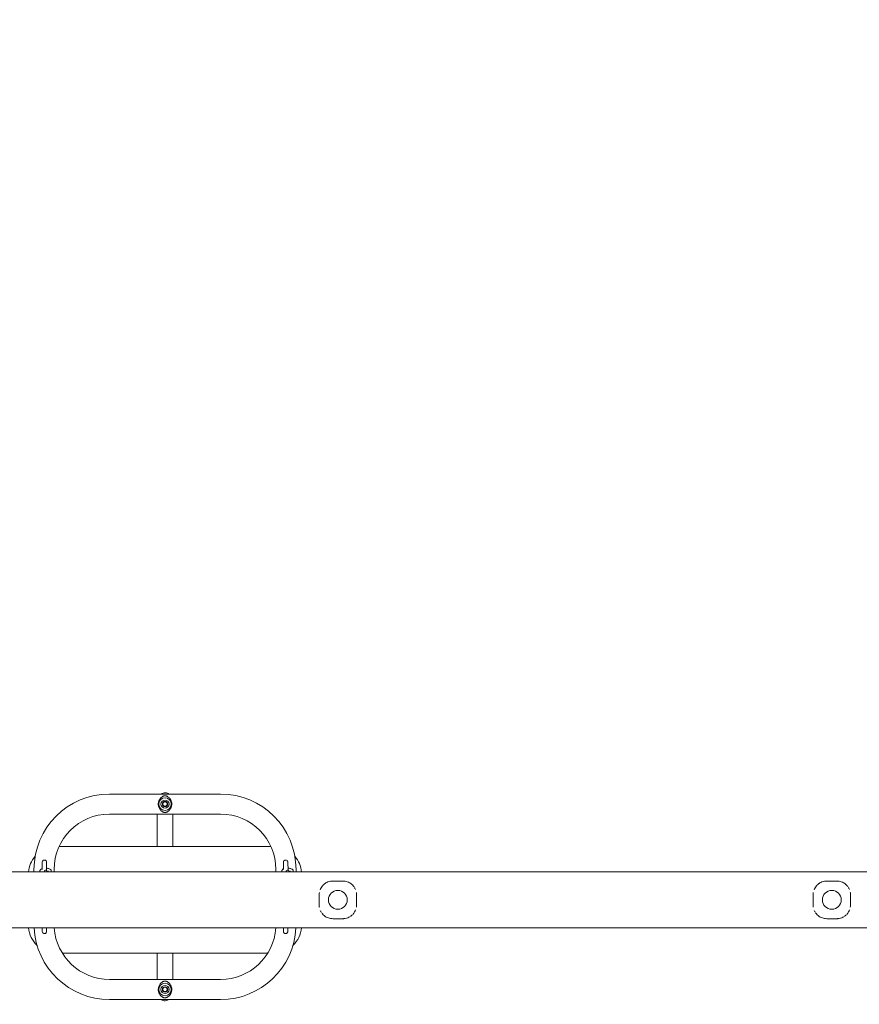
# Model space of a CAD drawing. Units: millimetres. Extents: x -2768 to 2992, y -6234 to 3950.
# Drawn here: x -899 to 437, y -163 to 1404 of the extents above; entities that cross this region are included whole.
import ezdxf

# ---------------------------------------------------------------- set-up
doc = ezdxf.new("R2010")
doc.units = ezdxf.units.MM
doc.header["$LTSCALE"] = 0.2
doc.header["$MEASUREMENT"] = 0
doc.header["$PDMODE"] = 1
doc.layers.add('HAGS-Dim Plan', color=7, linetype='Continuous', lineweight=100)
doc.layers.add('HAGS-Plan', color=7, linetype='Continuous')
doc.styles.get("Standard").update_dxf_attribs({"font": 'g13f12d.shx', "height": 300})
doc.dimstyles.new('HAGS - Dim Plan', dxfattribs={"dimtxt": 300, "dimasz": 200, "dimexe": 0.18, "dimexo": 0.0625, "dimgap": 150, "dimtad": 0, "dimlfac": 0.001, "dimrnd": 0.01, "dimzin": 1, "dimdsep": 46, "dimtxsty": 'Standard', "dimblk": 'HAGS - Dim Plan arrow', "dimcen": 0.1, "dimse1": 1, "dimse2": 1, "dimclrd": 1, "dimadec": 0, "dimazin": 0, "dimtfac": 1, "dimtofl": 0, "dimtmove": 0, "dimatfit": 3, "dimfxl": 1, "dimtolj": 1, "dimtzin": 0, "dimarcsym": 0})

# ---------------------------------------------------------------- blocks, each defined once
blk = doc.blocks.new('HAGS - Dim Plan arrow')
at = {"color": 1, "lineweight": 0}
blk.add_lwpolyline([(0, 0, 0, 0.35, 0), (-1, 0, 0.015, 0.015, 0)], format="xyseb", dxfattribs=at)
blk = doc.blocks.new('*D17')
at = {"layer": 'Defpoints', "color": 0, "transparency": 16777216}
for p in [(-1625, 3950), (-1625, -3950), (2795.5, -3950)]:
    blk.add_point(p, dxfattribs=at)
at = {"layer": 'HAGS-Dim Plan', "color": 1, "lineweight": -2, "transparency": 16777216}
for p, q in [((2795.5, 3750), (2795.5, 606)), ((2795.5, -3750), (2795.5, -606))]:
    blk.add_line(p, q, dxfattribs=at)
at = {"layer": 'HAGS-Dim Plan', "color": 1, "lineweight": -2, "transparency": 16777216, "xscale": 200, "yscale": 200, "zscale": 200}
for p, rotation in [((2795.5, 3950), 90), ((2795.5, -3950), 270)]:
    blk.add_blockref('HAGS - Dim Plan arrow', p, dxfattribs=dict(at, rotation=rotation))
at = {"layer": 'HAGS-Dim Plan', "color": 0, "transparency": 16777216, "insert": (2795.5, 0), "char_height": 300, "attachment_point": 5, "rotation": 90}
blk.add_mtext('\\A1;7.90m', dxfattribs=at)
blk = doc.blocks.new('*D19')
at = {"layer": 'Defpoints', "color": 0, "transparency": 16777216}
for p in [(1968.7, 0.2, 2347), (-1967.2, 0, 2345.3), (1968.7, -4874.6)]:
    blk.add_point(p, dxfattribs=at)
at = {"layer": 'HAGS-Dim Plan', "color": 1, "lineweight": -2, "transparency": 16777216}
for p, q in [((-1767.2, -4874.6), (-620.2, -4874.6)), ((1768.7, -4874.6), (621.7, -4874.6))]:
    blk.add_line(p, q, dxfattribs=at)
at = {"layer": 'HAGS-Dim Plan', "color": 1, "lineweight": -2, "transparency": 16777216, "xscale": 200, "yscale": 200, "zscale": 200, "rotation": 180}
blk.add_blockref('HAGS - Dim Plan arrow', (-1967.2, -4874.6), dxfattribs=at)
at = {"layer": 'HAGS-Dim Plan', "color": 1, "lineweight": -2, "transparency": 16777216, "xscale": 200, "yscale": 200, "zscale": 200}
blk.add_blockref('HAGS - Dim Plan arrow', (1968.7, -4874.6), dxfattribs=at)
at = {"layer": 'HAGS-Dim Plan', "color": 0, "transparency": 16777216, "insert": (0.7, -4874.6), "char_height": 300, "attachment_point": 5}
blk.add_mtext('\\A1;3.94m', dxfattribs=at)
blk = doc.blocks.new('*D20')
at = {"layer": 'Defpoints', "color": 0, "transparency": 16777216}
for p in [(-1625, 3950, -2), (1625, 3950, -2), (1625, -4483.2)]:
    blk.add_point(p, dxfattribs=at)
at = {"layer": 'HAGS-Dim Plan', "color": 1, "lineweight": -2, "transparency": 16777216}
for p, q in [((-1425, -4483.2), (-605.4, -4483.2)), ((1425, -4483.2), (605.4, -4483.2))]:
    blk.add_line(p, q, dxfattribs=at)
at = {"layer": 'HAGS-Dim Plan', "color": 1, "lineweight": -2, "transparency": 16777216, "xscale": 200, "yscale": 200, "zscale": 200, "rotation": 180}
blk.add_blockref('HAGS - Dim Plan arrow', (-1625, -4483.2), dxfattribs=at)
at = {"layer": 'HAGS-Dim Plan', "color": 1, "lineweight": -2, "transparency": 16777216, "xscale": 200, "yscale": 200, "zscale": 200}
blk.add_blockref('HAGS - Dim Plan arrow', (1625, -4483.2), dxfattribs=at)
at = {"layer": 'HAGS-Dim Plan', "color": 0, "transparency": 16777216, "insert": (0, -4483.2), "char_height": 300, "attachment_point": 5}
blk.add_mtext('\\A1;3.25m', dxfattribs=at)

msp = doc.modelspace()

# ---------------------------------------------------------------- linework, layer by layer
at = {"layer": 'HAGS-Plan', "lineweight": 0}
for p, q in [((-578.782, 171.661), (-755.782, 171.661)), ((-578.782, 139.661), (-755.782, 139.661)), ((-679.782, 139.661), (-679.782, 103.661)), ((-654.782, 103.661), (-654.782, 139.661)), ((-679.782, 103.661), (-679.782, 88.266)), ((-654.782, 103.661), (-654.782, 88.266)), ((-498.757, 88.266), (-835.807, 88.266)), ((-862.644, 63.262), (-863.019, 51.463)), ((-856.064, 49.962), (-855.647, 63.039)), ((-478.917, 63.039), (-478.551, 51.56)), ((-471.503, 50.155), (-471.92, 63.262)), ((1690.739, 47.737), (-1689.301, 47.737)), ((-875.782, 47.737), (-875.782, 51.661)), ((-866.282, 47.737), (-866.282, 49.251)), ((-861.282, 47.737), (-861.282, 48.273)), ((-859.782, 47.779), (-859.782, 47.737)), ((-854.782, 47.737), (-854.782, 47.779)), ((-853.282, 47.737), (-853.282, 49.251)), ((-848.282, 47.737), (-848.282, 49.251)), ((-843.782, 47.737), (-843.782, 51.661)), ((-490.782, 51.661), (-490.782, 47.737)), ((-481.282, 47.737), (-481.282, 49.251)), ((-476.282, 47.737), (-476.282, 48.217)), ((-474.782, 47.779), (-474.782, 47.737)), ((-469.782, 47.737), (-469.782, 47.779)), ((-468.282, 47.737), (-468.282, 49.251)), ((-463.282, 47.737), (-463.282, 49.251)), ((-458.782, 51.661), (-458.782, 47.737)), ((-400.266, 33.268), (-384.298, 33.268)), ((401.702, 33.268), (385.734, 33.268)), ((-400.266, -26.693), (-384.298, -26.693)), ((401.702, -26.693), (385.734, -26.693)), ((1690.737, -41.163), (-1689.302, -41.163)), ((-862.828, -41.163), (-862.644, -46.941)), ((-855.647, -46.718), (-855.824, -41.163)), ((-478.74, -41.163), (-478.917, -46.718)), ((-471.92, -46.941), (-471.736, -41.163)), ((-830.558, -81.734), (-504.006, -81.734)), ((-679.782, -81.734), (-679.782, -87.339)), ((-679.782, -87.339), (-679.782, -123.339)), ((-654.782, -81.734), (-654.782, -87.339)), ((-654.782, -123.339), (-654.782, -87.339)), ((-578.782, -123.339), (-755.782, -123.339)), ((-578.782, -155.339), (-755.782, -155.339))]:
    msp.add_line(p, q, dxfattribs=at)
for centre, radius, start, end in [((-755.782, 51.661), 120, 90, 180), ((-667.282, 155.661), 10, 0, 180), ((-667.282, 155.661), 6.5, 0, 180), ((-667.282, 155.661), 12.5, 113.251437, 113.383565), ((-667.282, 155.661), 4.25, 0, 180), ((-667.282, 155.661), 3.5, 0, 180), ((-667.282, 155.661), 12.5, 66.829487, 66.838701), ((-578.782, 51.661), 120, 0, 90), ((-667.282, 155.661), 10, 180, 0), ((-667.282, 155.661), 6.5, 180, 0), ((-667.282, 155.661), 12.5, 246.830144, 246.839283), ((-667.282, 155.661), 4.25, 180, 0), ((-667.282, 155.661), 3.5, 180, 0), ((-667.282, 155.661), 12.5, 293.24609, 293.375532), ((-755.782, 51.661), 88, 90, 180), ((-578.782, 51.661), 88, 0, 90), ((-839.782, 43.266), 45, 139.401291, 174.297223), ((-859.145, 63.151), 3.5, 88.175836, 178.175836), ((-859.145, 63.151), 3.5, 358.175836, 88.175836), ((-475.419, 63.151), 3.5, 91.824164, 181.824164), ((-475.419, 63.151), 3.5, 1.824164, 91.824164), ((-494.782, 43.266), 45, 5.702777, 40.598709), ((-857.282, 47.779), 2.5, 90, 180), ((-857.282, 47.779), 2.5, 0, 90), ((-472.282, 47.779), 2.5, 90, 180), ((-472.282, 47.779), 2.5, 0, 90), ((-392.282, 3.287), 15, 0, 180), ((393.718, 3.287), 15, 0, 180), ((-392.282, 3.287), 15, 180, 0), ((393.718, 3.287), 15, 180, 0), ((-839.782, -36.734), 45, 185.647607, 226.265723), ((-755.782, -35.339), 120, 182.781563, 270), ((-859.145, -46.829), 3.5, 181.824164, 271.824164), ((-859.145, -46.829), 3.5, 271.824164, 1.824164), ((-755.782, -35.339), 88, 183.794324, 270), ((-578.782, -35.339), 120, 270, 357.218437), ((-578.782, -35.339), 88, 270, 356.205676), ((-475.419, -46.829), 3.5, 178.175836, 268.175836), ((-475.419, -46.829), 3.5, 268.175836, 358.175836), ((-494.782, -36.734), 45, 313.734277, 354.352393), ((-667.282, -139.339), 10, 0, 180), ((-667.282, -139.339), 10, 180, 0), ((-667.282, -139.339), 6.5, 0, 180), ((-667.282, -139.339), 6.5, 180, 0), ((-667.282, -139.339), 12.5, 113.160717, 113.169856), ((-667.282, -139.339), 4.25, 0, 180), ((-667.282, -139.339), 4.25, 180, 0), ((-667.282, -139.339), 3.5, 0, 180), ((-667.282, -139.339), 3.5, 180, 0), ((-667.282, -139.339), 12.5, 66.624468, 66.75391), ((-667.282, -139.339), 12.5, 246.616435, 246.748563), ((-667.282, -139.339), 12.5, 293.161299, 293.170513)]:
    msp.add_arc(centre, radius, start, end, dxfattribs=at)
for points, knots in [([(-667.282, 173.661), (-668.339, 173.661), (-669.377, 173.492), (-671.434, 172.83), (-672.448, 172.32), (-673.395, 171.661)], [0, 0, 0, 0, 0.0403518601, 0.0403518601, 0.0829209965, 0.0829209965, 0.0829209965, 0.0829209965]), ([(-661.17, 171.661), (-661.902, 172.17), (-662.674, 172.591), (-664.552, 173.345), (-665.682, 173.599), (-666.985, 173.657), (-667.133, 173.661), (-667.282, 173.661)], [0.9170907237, 0.9170907237, 0.9170907237, 0.9170907237, 0.9499979343, 0.9499979343, 0.9943181597, 0.9943181597, 1, 1, 1, 1]), ([(-678.01, 155.661), (-678.01, 156.503), (-677.935, 157.342), (-677.637, 159.002), (-677.419, 159.795), (-677.002, 160.936), (-676.846, 161.31), (-676.51, 162.034), (-676.33, 162.382), (-675.756, 163.392), (-675.33, 164.018), (-674.628, 164.894), (-674.383, 165.177), (-673.878, 165.716), (-673.617, 165.973), (-672.811, 166.706), (-672.244, 167.147), (-671.327, 167.735), (-671.009, 167.92), (-670.349, 168.257), (-670.008, 168.41), (-669.286, 168.676), (-668.905, 168.789), (-668.305, 168.909), (-668.099, 168.94), (-667.678, 168.983), (-667.466, 168.993), (-667.043, 168.991), (-666.829, 168.978), (-666.41, 168.933), (-666.207, 168.9), (-665.611, 168.777), (-665.23, 168.661), (-664.515, 168.392), (-664.176, 168.239), (-663.522, 167.901), (-663.205, 167.716), (-662.291, 167.125), (-661.727, 166.684), (-660.662, 165.711), (-660.162, 165.178), (-659.46, 164.299), (-659.235, 163.994), (-658.809, 163.364), (-658.607, 163.039), (-658.226, 162.367), (-658.047, 162.02), (-657.715, 161.303), (-657.56, 160.931), (-657.141, 159.784), (-656.926, 158.994), (-656.705, 157.765), (-656.648, 157.347), (-656.573, 156.502), (-656.554, 156.081), (-656.554, 155.661)], [0.0269988865, 0.0269988865, 0.0269988865, 0.0269988865, 0.0295075932, 0.0295075932, 0.0320163, 0.0320163, 0.0332706534, 0.0332706534, 0.0345250068, 0.0345250068, 0.0370337136, 0.0370337136, 0.038288067, 0.038288067, 0.0395424203, 0.0395424203, 0.0420511271, 0.0420511271, 0.0433054805, 0.0433054805, 0.0445598339, 0.0445598339, 0.0458141873, 0.0458141873, 0.046441364, 0.046441364, 0.0470685407, 0.0470685407, 0.0476957174, 0.0476957174, 0.0483228941, 0.0483228941, 0.0495772475, 0.0495772475, 0.0508316008, 0.0508316008, 0.0520859542, 0.0520859542, 0.054594661, 0.054594661, 0.0571033678, 0.0571033678, 0.0583577212, 0.0583577212, 0.0596120746, 0.0596120746, 0.060866428, 0.060866428, 0.0621207813, 0.0621207813, 0.0646294881, 0.0646294881, 0.0658838415, 0.0658838415, 0.0671381949, 0.0671381949, 0.0671381949, 0.0671381949]), ([(-656.554, 155.661), (-656.554, 155.24), (-656.573, 154.821), (-656.647, 153.984), (-656.703, 153.566), (-656.926, 152.323), (-657.144, 151.53), (-657.561, 150.39), (-657.716, 150.016), (-658.051, 149.293), (-658.231, 148.945), (-658.804, 147.935), (-659.23, 147.31), (-659.93, 146.434), (-660.175, 146.151), (-660.68, 145.611), (-660.942, 145.354), (-661.482, 144.862), (-661.761, 144.627), (-662.332, 144.187), (-662.625, 143.979), (-663.23, 143.591), (-663.541, 143.409), (-664.191, 143.076), (-664.529, 142.923), (-665.069, 142.722), (-665.255, 142.659), (-665.634, 142.548), (-665.827, 142.5), (-666.225, 142.418), (-666.432, 142.386), (-666.852, 142.341), (-667.063, 142.33), (-667.487, 142.329), (-667.702, 142.34), (-668.122, 142.384), (-668.327, 142.416), (-668.728, 142.497), (-668.925, 142.547), (-669.305, 142.658), (-669.489, 142.719), (-670.027, 142.919), (-670.368, 143.073), (-671.028, 143.412), (-671.344, 143.596), (-672.257, 144.185), (-672.823, 144.625), (-673.627, 145.358), (-673.887, 145.615), (-674.391, 146.153), (-674.636, 146.436), (-675.336, 147.312), (-675.761, 147.936), (-676.52, 149.274), (-676.856, 149.988), (-677.419, 151.523), (-677.636, 152.317), (-677.858, 153.549), (-677.915, 153.967), (-677.991, 154.816), (-678.01, 155.239), (-678.01, 155.661)], [0.0671381949, 0.0671381949, 0.0671381949, 0.0671381949, 0.0683940909, 0.0683940909, 0.0696499869, 0.0696499869, 0.0721617789, 0.0721617789, 0.0734176749, 0.0734176749, 0.0746735709, 0.0746735709, 0.0771853629, 0.0771853629, 0.0784412589, 0.0784412589, 0.0796971549, 0.0796971549, 0.0809530509, 0.0809530509, 0.0822089469, 0.0822089469, 0.0834648429, 0.0834648429, 0.0847207389, 0.0847207389, 0.0853486869, 0.0853486869, 0.0859766349, 0.0859766349, 0.0866045829, 0.0866045829, 0.0872325309, 0.0872325309, 0.0878604789, 0.0878604789, 0.0884884269, 0.0884884269, 0.0891163749, 0.0891163749, 0.0897443229, 0.0897443229, 0.0910002189, 0.0910002189, 0.0922561149, 0.0922561149, 0.0947679069, 0.0947679069, 0.0960238029, 0.0960238029, 0.0972796989, 0.0972796989, 0.0997914909, 0.0997914909, 0.1023032829, 0.1023032829, 0.1048150749, 0.1048150749, 0.1060709709, 0.1060709709, 0.1073268669, 0.1073268669, 0.1073268669, 0.1073268669]), ([(-860.487, 66.383), (-860.487, 66.383), (-860.487, 66.383), (-860.699, 66.295), (-860.899, 66.188), (-861.089, 66.061)], [0.009509982996, 0.009509982996, 0.009509982996, 0.009509982996, 0.009510058292, 0.009510058292, 0.01019624562, 0.01019624562, 0.01019624562, 0.01019624562]), ([(-858.461, 66.583), (-858.685, 66.628), (-858.913, 66.65), (-859.376, 66.651), (-859.605, 66.628), (-859.829, 66.583)], [0.00745136646, 0.00745136646, 0.00745136646, 0.00745136646, 0.00813755501, 0.00813755501, 0.00882373176, 0.00882373176, 0.00882373176, 0.00882373176]), ([(-856.235, 65.095), (-856.363, 65.286), (-856.507, 65.462), (-856.668, 65.623), (-856.668, 65.623), (-856.668, 65.623)], [0.004706368412, 0.004706368412, 0.004706368412, 0.004706368412, 0.005392548444, 0.005392548444, 0.005392608632, 0.005392608632, 0.005392608632, 0.005392608632]), ([(-474.735, 66.583), (-474.735, 66.583), (-474.735, 66.583), (-474.511, 66.538), (-474.291, 66.472), (-474.078, 66.384)], [0.014507301993, 0.014507301993, 0.014507301993, 0.014507301993, 0.014507366118, 0.014507366118, 0.015193445127, 0.015193445127, 0.015193445127, 0.015193445127]), ([(-472.186, 64.492), (-472.186, 64.492), (-472.186, 64.492), (-472.098, 64.281), (-472.032, 64.063), (-471.941, 63.609), (-471.919, 63.379), (-471.919, 63.151)], [0.01793802063, 0.01793802063, 0.01793802063, 0.01793802063, 0.01793808009, 0.01793808009, 0.01862422289, 0.01862422289, 0.01931036568, 0.01931036568, 0.01931036568, 0.01931036568]), ([(-866.282, 49.251), (-866.282, 49.631), (-866.207, 50.008), (-865.947, 50.702), (-865.756, 51.008), (-865.273, 51.608), (-864.972, 51.858), (-864.127, 52.438), (-863.572, 52.675), (-862.974, 52.876)], [3.141592654, 3.141592654, 3.141592654, 3.141592654, 3.251030173, 3.251030173, 3.37377522, 3.37377522, 3.546017151, 3.546017151, 3.859553469, 3.859553469, 3.859553469, 3.859553469]), ([(-855.947, 53.624), (-855.623, 53.606), (-855.302, 53.581), (-854.148, 53.469), (-853.347, 53.342), (-851.781, 52.968), (-851.035, 52.724), (-849.958, 52.127), (-849.592, 51.882), (-849.065, 51.339), (-848.896, 51.132), (-848.53, 50.528), (-848.353, 50.076), (-848.288, 49.472), (-848.282, 49.361), (-848.282, 49.251)], [4.89768778, 4.89768778, 4.89768778, 4.89768778, 5.03369983, 5.03369983, 5.39411066, 5.39411066, 5.79575672, 5.79575672, 6.00544236, 6.00544236, 6.10683425, 6.10683425, 6.25137291, 6.25137291, 6.28318531, 6.28318531, 6.28318531, 6.28318531]), ([(-854.89, 48.507), (-854.564, 48.462), (-854.259, 48.409), (-853.717, 48.294), (-853.478, 48.231), (-853.282, 48.169)], [5.145563883, 5.145563883, 5.145563883, 5.145563883, 5.340015427, 5.340015427, 5.531816056, 5.531816056, 5.531816056, 5.531816056]), ([(-481.282, 49.251), (-481.282, 49.631), (-481.207, 50.008), (-480.947, 50.702), (-480.756, 51.008), (-480.273, 51.608), (-479.972, 51.858), (-479.317, 52.307), (-478.958, 52.489), (-478.586, 52.646)], [3.141592654, 3.141592654, 3.141592654, 3.141592654, 3.251030173, 3.251030173, 3.37377522, 3.37377522, 3.546017151, 3.546017151, 3.750215527, 3.750215527, 3.750215527, 3.750215527]), ([(-471.614, 53.651), (-471.064, 53.636), (-470.518, 53.603), (-469.148, 53.469), (-468.347, 53.342), (-466.781, 52.968), (-466.035, 52.724), (-464.958, 52.127), (-464.592, 51.882), (-464.065, 51.339), (-463.896, 51.132), (-463.53, 50.528), (-463.353, 50.076), (-463.288, 49.472), (-463.282, 49.361), (-463.282, 49.251)], [4.8047755, 4.8047755, 4.8047755, 4.8047755, 5.03369983, 5.03369983, 5.39411066, 5.39411066, 5.79575672, 5.79575672, 6.00544236, 6.00544236, 6.10683425, 6.10683425, 6.25137291, 6.25137291, 6.28318531, 6.28318531, 6.28318531, 6.28318531]), ([(-469.89, 48.507), (-469.564, 48.462), (-469.259, 48.409), (-468.717, 48.294), (-468.478, 48.231), (-468.282, 48.169)], [5.145563883, 5.145563883, 5.145563883, 5.145563883, 5.340015427, 5.340015427, 5.531816056, 5.531816056, 5.531816056, 5.531816056]), ([(-412.409, 29.525), (-411.612, 30.067), (-410.773, 30.561), (-408.659, 31.616), (-407.332, 32.128), (-404.685, 32.852), (-403.356, 33.089), (-401.436, 33.244), (-400.85, 33.268), (-400.266, 33.268)], [23.05491136, 23.05491136, 23.05491136, 23.05491136, 26.16770506, 26.16770506, 30.56762658, 30.56762658, 34.60936842, 34.60936842, 36.36292825, 36.36292825, 36.36292825, 36.36292825]), ([(-384.298, 33.268), (-383.088, 33.268), (-381.871, 33.165), (-379.504, 32.763), (-378.341, 32.463), (-376.067, 31.674), (-374.949, 31.173), (-372.765, 29.971), (-371.699, 29.252), (-369.653, 27.599), (-368.678, 26.645), (-367.308, 25.036), (-366.846, 24.433), (-366.414, 23.805)], [0, 0, 0, 0, 3.63062964, 3.63062964, 7.28039472, 7.28039472, 11.11889738, 11.11889738, 15.25468177, 15.25468177, 19.69576082, 19.69576082, 22.17178339, 22.17178339, 22.17178339, 22.17178339]), ([(373.591, 29.525), (374.388, 30.067), (375.227, 30.561), (377.341, 31.616), (378.668, 32.128), (381.315, 32.852), (382.644, 33.089), (384.564, 33.244), (385.15, 33.268), (385.734, 33.268)], [23.05491136, 23.05491136, 23.05491136, 23.05491136, 26.16770506, 26.16770506, 30.56762658, 30.56762658, 34.60936842, 34.60936842, 36.36292825, 36.36292825, 36.36292825, 36.36292825]), ([(401.702, 33.268), (402.912, 33.268), (404.129, 33.165), (406.496, 32.763), (407.659, 32.463), (409.933, 31.674), (411.051, 31.173), (413.235, 29.971), (414.301, 29.252), (416.347, 27.599), (417.322, 26.645), (418.692, 25.036), (419.154, 24.433), (419.586, 23.805)], [0, 0, 0, 0, 3.63062964, 3.63062964, 7.28039472, 7.28039472, 11.11889738, 11.11889738, 15.25468177, 15.25468177, 19.69576082, 19.69576082, 22.17178339, 22.17178339, 22.17178339, 22.17178339]), ([(-420.53, 19.319), (-420.095, 20.428), (-419.575, 21.493), (-418.283, 23.685), (-417.478, 24.798), (-416.459, 25.966), (-416.332, 26.107), (-416.204, 26.247)], [8.73090106, 8.73090106, 8.73090106, 8.73090106, 12.51959121, 12.51959121, 16.97435226, 16.97435226, 17.59474277, 17.59474277, 17.59474277, 17.59474277]), ([(-415.584, 26.894), (-414.936, 27.543), (-414.247, 28.153), (-413.339, 28.858), (-413.157, 28.995), (-412.972, 29.129)], [18.57185985, 18.57185985, 18.57185985, 18.57185985, 21.57071998, 21.57071998, 22.3118113, 22.3118113, 22.3118113, 22.3118113]), ([(-365.91, 23.038), (-365.724, 22.742), (-365.545, 22.441), (-364.981, 21.442), (-364.624, 20.721), (-364.305, 19.979)], [23.16599545, 23.16599545, 23.16599545, 23.16599545, 24.299482, 24.299482, 26.87690944, 26.87690944, 26.87690944, 26.87690944]), ([(365.47, 19.319), (365.905, 20.428), (366.425, 21.493), (367.717, 23.685), (368.522, 24.798), (369.541, 25.966), (369.668, 26.107), (369.796, 26.247)], [8.73090106, 8.73090106, 8.73090106, 8.73090106, 12.51959121, 12.51959121, 16.97435226, 16.97435226, 17.59474277, 17.59474277, 17.59474277, 17.59474277]), ([(370.416, 26.894), (371.064, 27.543), (371.753, 28.153), (372.661, 28.858), (372.843, 28.995), (373.028, 29.129)], [18.57185985, 18.57185985, 18.57185985, 18.57185985, 21.57071998, 21.57071998, 22.3118113, 22.3118113, 22.3118113, 22.3118113]), ([(420.09, 23.038), (420.276, 22.742), (420.455, 22.441), (421.019, 21.442), (421.376, 20.721), (421.695, 19.979)], [23.16599545, 23.16599545, 23.16599545, 23.16599545, 24.299482, 24.299482, 26.87690944, 26.87690944, 26.87690944, 26.87690944]), ([(-422.062, 3.287), (-422.062, 5.279), (-422.064, 7.275), (-422.07, 9.862), (-422.072, 10.473), (-422.074, 11.082)], [0, 0, 0, 0, 5.97536915, 5.97536915, 7.8307016, 7.8307016, 7.8307016, 7.8307016]), ([(-422.074, -4.508), (-422.068, -2.547), (-422.064, -0.558), (-422.062, 2.05), (-422.062, 2.669), (-422.062, 3.287)], [0, 0, 0, 0, 5.97539843, 5.97539843, 7.83070156, 7.83070156, 7.83070156, 7.83070156]), ([(-422.073, 11.344), (-422.063, 12.599), (-421.945, 13.848), (-421.723, 15.099), (-421.716, 15.138), (-421.709, 15.177)], [0.26568224, 0.26568224, 0.26568224, 0.26568224, 4.09084639, 4.09084639, 4.21419556, 4.21419556, 4.21419556, 4.21419556]), ([(-362.855, 15.177), (-362.787, 14.805), (-362.728, 14.43), (-362.58, 13.302), (-362.52, 12.54), (-362.499, 11.774)], [32.15005691, 32.15005691, 32.15005691, 32.15005691, 33.3233252, 33.3233252, 35.66317144, 35.66317144, 35.66317144, 35.66317144]), ([(-362.49, 11.082), (-362.496, 9.121), (-362.5, 7.133), (-362.503, 3.133), (-362.502, 1.113), (-362.497, -2.102), (-362.494, -3.31), (-362.49, -4.508)], [0, 0, 0, 0, 5.97457312, 5.97457312, 12.01002738, 12.01002738, 15.66050594, 15.66050594, 15.66050594, 15.66050594]), ([(363.926, -4.508), (363.932, -2.547), (363.936, -0.558), (363.939, 3.442), (363.938, 5.462), (363.933, 8.676), (363.93, 9.884), (363.926, 11.082)], [0, 0, 0, 0, 5.97457312, 5.97457312, 12.01002737, 12.01002737, 15.66050594, 15.66050594, 15.66050594, 15.66050594]), ([(363.927, 11.344), (363.937, 12.599), (364.055, 13.848), (364.277, 15.099), (364.284, 15.138), (364.291, 15.177)], [0.26568224, 0.26568224, 0.26568224, 0.26568224, 4.09084639, 4.09084639, 4.21419556, 4.21419556, 4.21419556, 4.21419556]), ([(423.145, 15.177), (423.213, 14.805), (423.272, 14.43), (423.42, 13.302), (423.48, 12.54), (423.501, 11.774)], [32.15005691, 32.15005691, 32.15005691, 32.15005691, 33.3233252, 33.3233252, 35.66317144, 35.66317144, 35.66317144, 35.66317144]), ([(423.51, 11.082), (423.504, 9.121), (423.5, 7.132), (423.498, 4.524), (423.498, 3.906), (423.498, 3.287)], [0, 0, 0, 0, 5.97539843, 5.97539843, 7.83070156, 7.83070156, 7.83070156, 7.83070156]), ([(423.498, 3.287), (423.498, 1.295), (423.5, -0.701), (423.506, -3.288), (423.508, -3.899), (423.51, -4.508)], [0, 0, 0, 0, 5.97536915, 5.97536915, 7.8307016, 7.8307016, 7.8307016, 7.8307016]), ([(-421.709, -8.602), (-421.777, -8.23), (-421.836, -7.856), (-421.984, -6.728), (-422.044, -5.966), (-422.065, -5.199)], [32.15005691, 32.15005691, 32.15005691, 32.15005691, 33.3233252, 33.3233252, 35.66317145, 35.66317145, 35.66317145, 35.66317145]), ([(-418.654, -16.463), (-418.84, -16.168), (-419.019, -15.867), (-419.583, -14.868), (-419.94, -14.147), (-420.259, -13.404)], [23.16599545, 23.16599545, 23.16599545, 23.16599545, 24.299482, 24.299482, 26.87690944, 26.87690944, 26.87690944, 26.87690944]), ([(-364.034, -12.745), (-364.469, -13.853), (-364.989, -14.919), (-366.281, -17.11), (-367.086, -18.224), (-368.105, -19.391), (-368.232, -19.533), (-368.36, -19.672)], [8.73090106, 8.73090106, 8.73090106, 8.73090106, 12.51959121, 12.51959121, 16.97435226, 16.97435226, 17.59474277, 17.59474277, 17.59474277, 17.59474277]), ([(-362.491, -4.769), (-362.501, -6.024), (-362.619, -7.273), (-362.841, -8.525), (-362.848, -8.564), (-362.855, -8.603)], [0.26568224, 0.26568224, 0.26568224, 0.26568224, 4.09084639, 4.09084639, 4.21419556, 4.21419556, 4.21419556, 4.21419556]), ([(364.291, -8.602), (364.223, -8.23), (364.164, -7.856), (364.016, -6.728), (363.956, -5.966), (363.935, -5.199)], [32.15005691, 32.15005691, 32.15005691, 32.15005691, 33.3233252, 33.3233252, 35.66317145, 35.66317145, 35.66317145, 35.66317145]), ([(367.346, -16.463), (367.16, -16.168), (366.981, -15.867), (366.417, -14.868), (366.06, -14.147), (365.741, -13.404)], [23.16599545, 23.16599545, 23.16599545, 23.16599545, 24.299482, 24.299482, 26.87690944, 26.87690944, 26.87690944, 26.87690944]), ([(421.966, -12.745), (421.531, -13.853), (421.011, -14.919), (419.719, -17.11), (418.914, -18.224), (417.895, -19.391), (417.768, -19.533), (417.64, -19.672)], [8.73090106, 8.73090106, 8.73090106, 8.73090106, 12.51959121, 12.51959121, 16.97435226, 16.97435226, 17.59474277, 17.59474277, 17.59474277, 17.59474277]), ([(423.509, -4.769), (423.499, -6.024), (423.381, -7.273), (423.159, -8.525), (423.152, -8.564), (423.145, -8.603)], [0.26568224, 0.26568224, 0.26568224, 0.26568224, 4.09084639, 4.09084639, 4.21419556, 4.21419556, 4.21419556, 4.21419556]), ([(-400.266, -26.693), (-401.476, -26.693), (-402.693, -26.591), (-405.06, -26.189), (-406.223, -25.888), (-408.497, -25.1), (-409.615, -24.599), (-411.799, -23.397), (-412.865, -22.678), (-414.911, -21.024), (-415.886, -20.071), (-417.256, -18.462), (-417.718, -17.858), (-418.149, -17.231)], [0, 0, 0, 0, 3.63062964, 3.63062964, 7.28039472, 7.28039472, 11.11889738, 11.11889738, 15.25468177, 15.25468177, 19.69576082, 19.69576082, 22.17178339, 22.17178339, 22.17178339, 22.17178339]), ([(-372.155, -22.951), (-372.952, -23.493), (-373.791, -23.986), (-375.905, -25.042), (-377.232, -25.554), (-379.879, -26.277), (-381.208, -26.514), (-383.128, -26.67), (-383.714, -26.693), (-384.298, -26.693)], [23.05491136, 23.05491136, 23.05491136, 23.05491136, 26.16770506, 26.16770506, 30.56762658, 30.56762658, 34.60936842, 34.60936842, 36.36292825, 36.36292825, 36.36292825, 36.36292825]), ([(-368.98, -20.319), (-369.628, -20.969), (-370.317, -21.579), (-371.225, -22.283), (-371.407, -22.42), (-371.592, -22.555)], [18.57185985, 18.57185985, 18.57185985, 18.57185985, 21.57071998, 21.57071998, 22.3118113, 22.3118113, 22.3118113, 22.3118113]), ([(385.734, -26.693), (384.524, -26.693), (383.307, -26.591), (380.94, -26.189), (379.777, -25.888), (377.503, -25.1), (376.385, -24.599), (374.201, -23.397), (373.135, -22.678), (371.089, -21.024), (370.114, -20.071), (368.744, -18.462), (368.282, -17.858), (367.851, -17.231)], [0, 0, 0, 0, 3.63062964, 3.63062964, 7.28039472, 7.28039472, 11.11889738, 11.11889738, 15.25468177, 15.25468177, 19.69576082, 19.69576082, 22.17178339, 22.17178339, 22.17178339, 22.17178339]), ([(413.845, -22.951), (413.048, -23.493), (412.209, -23.986), (410.095, -25.042), (408.768, -25.554), (406.121, -26.277), (404.792, -26.514), (402.872, -26.67), (402.286, -26.693), (401.702, -26.693)], [23.05491136, 23.05491136, 23.05491136, 23.05491136, 26.16770506, 26.16770506, 30.56762658, 30.56762658, 34.60936842, 34.60936842, 36.36292825, 36.36292825, 36.36292825, 36.36292825]), ([(417.02, -20.319), (416.372, -20.969), (415.683, -21.579), (414.775, -22.283), (414.593, -22.42), (414.408, -22.555)], [18.57185985, 18.57185985, 18.57185985, 18.57185985, 21.57071998, 21.57071998, 22.3118113, 22.3118113, 22.3118113, 22.3118113]), ([(-863.686, -41.163), (-863.456, -41.175), (-863.224, -41.184), (-862.937, -41.191), (-862.882, -41.192), (-862.827, -41.193)], [4.514971984, 4.514971984, 4.514971984, 4.514971984, 4.612983755, 4.612983755, 4.636131631, 4.636131631, 4.636131631, 4.636131631]), ([(-472.186, -48.171), (-472.186, -48.171), (-472.186, -48.171), (-472.098, -47.96), (-472.032, -47.741), (-471.941, -47.288), (-471.919, -47.058), (-471.919, -46.829)], [0.01793802523, 0.01793802523, 0.01793802523, 0.01793802523, 0.01793808009, 0.01793808009, 0.01862422289, 0.01862422289, 0.01931036568, 0.01931036568, 0.01931036568, 0.01931036568]), ([(-860.487, -50.062), (-860.487, -50.062), (-860.487, -50.062), (-860.699, -49.974), (-860.899, -49.867), (-861.089, -49.74)], [0.009509980866, 0.009509980866, 0.009509980866, 0.009509980866, 0.009510058292, 0.009510058292, 0.010196252001, 0.010196252001, 0.010196252001, 0.010196252001]), ([(-858.461, -50.262), (-858.685, -50.306), (-858.913, -50.329), (-859.376, -50.329), (-859.605, -50.306), (-859.829, -50.262)], [0.00745136811, 0.00745136811, 0.00745136811, 0.00745136811, 0.00813755501, 0.00813755501, 0.00882373926, 0.00882373926, 0.00882373926, 0.00882373926]), ([(-856.235, -48.774), (-856.363, -48.965), (-856.507, -49.14), (-856.668, -49.302), (-856.668, -49.302), (-856.668, -49.302)], [0.0047063751, 0.0047063751, 0.0047063751, 0.0047063751, 0.005392548444, 0.005392548444, 0.005392605123, 0.005392605123, 0.005392605123, 0.005392605123]), ([(-474.735, -50.262), (-474.735, -50.262), (-474.735, -50.262), (-474.511, -50.217), (-474.291, -50.151), (-474.078, -50.062)], [0.014507303263, 0.014507303263, 0.014507303263, 0.014507303263, 0.014507366118, 0.014507366118, 0.015193438636, 0.015193438636, 0.015193438636, 0.015193438636]), ([(-656.554, -139.339), (-656.554, -138.919), (-656.573, -138.499), (-656.647, -137.663), (-656.703, -137.245), (-656.926, -136.001), (-657.144, -135.209), (-657.561, -134.069), (-657.716, -133.695), (-658.051, -132.972), (-658.231, -132.623), (-658.804, -131.614), (-659.23, -130.988), (-659.93, -130.112), (-660.175, -129.83), (-660.68, -129.29), (-660.942, -129.032), (-661.482, -128.54), (-661.761, -128.306), (-662.332, -127.865), (-662.625, -127.658), (-663.23, -127.269), (-663.541, -127.088), (-664.191, -126.754), (-664.529, -126.601), (-665.069, -126.4), (-665.255, -126.338), (-665.634, -126.227), (-665.827, -126.178), (-666.225, -126.097), (-666.432, -126.064), (-666.852, -126.02), (-667.063, -126.008), (-667.487, -126.008), (-667.702, -126.019), (-668.122, -126.063), (-668.327, -126.095), (-668.728, -126.176), (-668.925, -126.225), (-669.305, -126.336), (-669.489, -126.398), (-670.027, -126.598), (-670.368, -126.752), (-671.028, -127.091), (-671.344, -127.275), (-672.257, -127.863), (-672.823, -128.304), (-673.627, -129.037), (-673.887, -129.293), (-674.391, -129.832), (-674.636, -130.115), (-675.336, -130.991), (-675.761, -131.615), (-676.52, -132.952), (-676.856, -133.666), (-677.419, -135.202), (-677.636, -135.995), (-677.858, -137.227), (-677.915, -137.646), (-677.991, -138.495), (-678.01, -138.918), (-678.01, -139.339)], [0.0671381949, 0.0671381949, 0.0671381949, 0.0671381949, 0.0683940909, 0.0683940909, 0.0696499869, 0.0696499869, 0.0721617789, 0.0721617789, 0.0734176749, 0.0734176749, 0.0746735709, 0.0746735709, 0.0771853629, 0.0771853629, 0.0784412589, 0.0784412589, 0.0796971549, 0.0796971549, 0.0809530509, 0.0809530509, 0.0822089469, 0.0822089469, 0.0834648429, 0.0834648429, 0.0847207389, 0.0847207389, 0.0853486869, 0.0853486869, 0.0859766349, 0.0859766349, 0.0866045829, 0.0866045829, 0.0872325309, 0.0872325309, 0.0878604789, 0.0878604789, 0.0884884269, 0.0884884269, 0.0891163749, 0.0891163749, 0.0897443229, 0.0897443229, 0.0910002189, 0.0910002189, 0.0922561149, 0.0922561149, 0.0947679069, 0.0947679069, 0.0960238029, 0.0960238029, 0.0972796989, 0.0972796989, 0.0997914909, 0.0997914909, 0.1023032829, 0.1023032829, 0.1048150749, 0.1048150749, 0.1060709709, 0.1060709709, 0.1073268669, 0.1073268669, 0.1073268669, 0.1073268669]), ([(-678.01, -139.339), (-678.01, -140.182), (-677.935, -141.021), (-677.637, -142.681), (-677.419, -143.474), (-677.002, -144.615), (-676.846, -144.989), (-676.51, -145.712), (-676.33, -146.061), (-675.756, -147.071), (-675.33, -147.697), (-674.628, -148.573), (-674.383, -148.855), (-673.878, -149.395), (-673.617, -149.651), (-672.811, -150.384), (-672.244, -150.825), (-671.327, -151.414), (-671.009, -151.598), (-670.349, -151.936), (-670.008, -152.089), (-669.286, -152.355), (-668.905, -152.468), (-668.305, -152.587), (-668.099, -152.619), (-667.678, -152.661), (-667.466, -152.671), (-667.043, -152.67), (-666.829, -152.657), (-666.41, -152.611), (-666.207, -152.579), (-665.611, -152.455), (-665.23, -152.339), (-664.515, -152.071), (-664.176, -151.918), (-663.522, -151.58), (-663.205, -151.394), (-662.291, -150.804), (-661.727, -150.363), (-660.662, -149.39), (-660.162, -148.857), (-659.46, -147.978), (-659.235, -147.672), (-658.809, -147.043), (-658.607, -146.718), (-658.226, -146.046), (-658.047, -145.699), (-657.715, -144.982), (-657.56, -144.61), (-657.141, -143.463), (-656.926, -142.673), (-656.705, -141.444), (-656.648, -141.026), (-656.573, -140.181), (-656.554, -139.759), (-656.554, -139.339)], [0.0269988865, 0.0269988865, 0.0269988865, 0.0269988865, 0.0295075932, 0.0295075932, 0.0320163, 0.0320163, 0.0332706534, 0.0332706534, 0.0345250068, 0.0345250068, 0.0370337136, 0.0370337136, 0.038288067, 0.038288067, 0.0395424203, 0.0395424203, 0.0420511271, 0.0420511271, 0.0433054805, 0.0433054805, 0.0445598339, 0.0445598339, 0.0458141873, 0.0458141873, 0.046441364, 0.046441364, 0.0470685407, 0.0470685407, 0.0476957174, 0.0476957174, 0.0483228941, 0.0483228941, 0.0495772475, 0.0495772475, 0.0508316008, 0.0508316008, 0.0520859542, 0.0520859542, 0.054594661, 0.054594661, 0.0571033678, 0.0571033678, 0.0583577212, 0.0583577212, 0.0596120746, 0.0596120746, 0.060866428, 0.060866428, 0.0621207813, 0.0621207813, 0.0646294881, 0.0646294881, 0.0658838415, 0.0658838415, 0.0671381949, 0.0671381949, 0.0671381949, 0.0671381949]), ([(-667.282, -157.339), (-668.339, -157.339), (-669.377, -157.17), (-671.434, -156.509), (-672.448, -155.999), (-673.395, -155.339)], [1, 1, 1, 1, 1.0403518601, 1.0403518601, 1.0829209965, 1.0829209965, 1.0829209965, 1.0829209965]), ([(-661.17, -155.339), (-661.902, -155.849), (-662.674, -156.27), (-664.552, -157.024), (-665.682, -157.277), (-666.985, -157.336), (-667.133, -157.339), (-667.282, -157.339)], [0.9170907237, 0.9170907237, 0.9170907237, 0.9170907237, 0.9499979348, 0.9499979348, 0.9943181601, 0.9943181601, 1, 1, 1, 1])]:
    msp.add_open_spline(points, degree=3, knots=knots, dxfattribs=at)
for points in [[(-662.324, 144.186), (-662.332, 144.182), (-662.341, 144.178), (-662.349, 144.175)], [(-861.62, 65.626), (-861.781, 65.465), (-861.925, 65.289), (-862.053, 65.098)], [(-857.198, 66.059), (-857.389, 66.186), (-857.589, 66.294), (-857.801, 66.382)], [(-478.652, 64.491), (-478.564, 64.702), (-478.457, 64.903), (-478.33, 65.094)], [(-477.366, 66.059), (-477.175, 66.187), (-476.974, 66.294), (-476.763, 66.382)], [(-476.103, 66.583), (-475.878, 66.628), (-475.65, 66.65), (-475.42, 66.651)], [(-472.944, 65.626), (-472.783, 65.465), (-472.638, 65.289), (-472.511, 65.099)], [(-861.62, -49.305), (-861.781, -49.144), (-861.925, -48.968), (-862.053, -48.777)], [(-857.198, -49.738), (-857.389, -49.865), (-857.589, -49.973), (-857.801, -50.061)], [(-478.652, -48.17), (-478.564, -48.381), (-478.457, -48.582), (-478.33, -48.772)], [(-477.366, -49.737), (-477.175, -49.865), (-476.974, -49.973), (-476.763, -50.061)], [(-476.103, -50.262), (-475.878, -50.307), (-475.65, -50.329), (-475.42, -50.329)], [(-472.944, -49.305), (-472.783, -49.143), (-472.638, -48.967), (-472.511, -48.778)], [(-662.349, -127.853), (-662.341, -127.857), (-662.332, -127.861), (-662.324, -127.865)]]:
    msp.add_open_spline(points, degree=3, dxfattribs=at)

# ---------------------------------------------------------------- dimensions: what is measured, and where the dimension line sits
at = {"layer": 'HAGS-Dim Plan'}
dim = msp.add_linear_dim(base=(2795.479, -3950), p1=(-1625, 3950), p2=(-1625, -3950), angle=90, dimstyle='HAGS - Dim Plan', override={"dimpost": 'm'}, dxfattribs=at)
dim.commit()
dim.dimension.update_dxf_attribs({"geometry": '*D17', "text_midpoint": (2795.479, 0), "dimtype": 160})
for base, p1, p2, picture, middle in [((1625, -4483.229, 2), (-1625, 3950), (1625, 3950), '*D20', (0, -4483.229, 2)), ((1968.676, -4874.582, 2), (-1967.206, -0.05, 2347.306), (1968.676, 0.157, 2348.989), '*D19', (0.735, -4874.582, 2))]:
    dim = msp.add_linear_dim(base=base, p1=p1, p2=p2, dimstyle='HAGS - Dim Plan', override={"dimpost": 'm'}, dxfattribs=at)
    dim.commit()
    dim.dimension.update_dxf_attribs({"geometry": picture, "text_midpoint": middle, "dimtype": 160})

doc.saveas('drawing.dxf')
